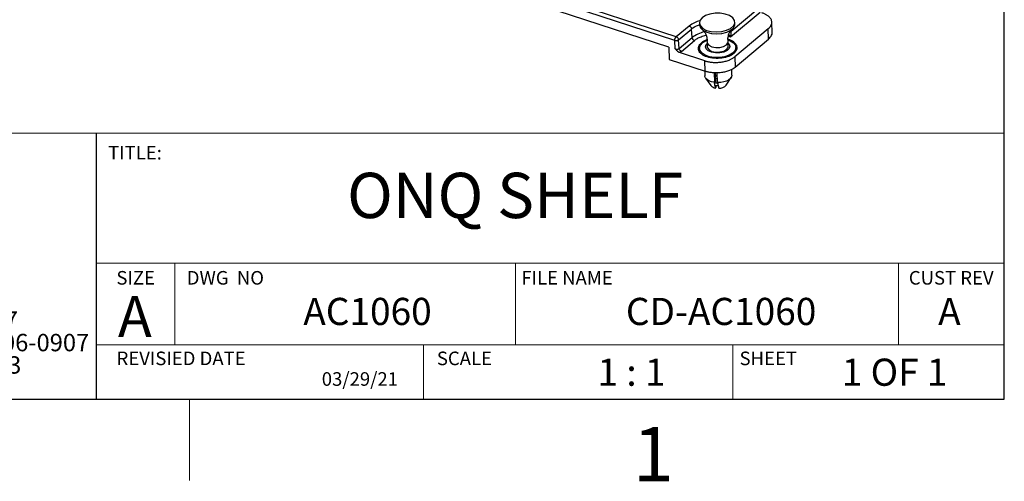
# Model space of a CAD drawing. Units: inches. Extents: x 0.1 to 8.4, y 0.1 to 10.9.
# Drawn here: x 3.5 to 8, y 0.1 to 2.2 of the extents above; entities that cross this region are included whole.
import ezdxf

# ---------------------------------------------------------------- set-up
doc = ezdxf.new("R2010")
doc.units = ezdxf.units.IN
doc.header["$MEASUREMENT"] = 0
doc.styles.add('SLDTEXTSTYLE0', font='TXT', dxfattribs={"width": 0.605})
doc.styles.add('SLDTEXTSTYLE1', font='TXT', dxfattribs={"width": 0.57})
doc.styles.add('SLDTEXTSTYLE2', font='TXT', dxfattribs={"width": 0.575})
doc.styles.add('SLDTEXTSTYLE3', font='TXT', dxfattribs={"width": 0.563})

# ---------------------------------------------------------------- blocks, each defined once
blk = doc.blocks.new('SW_NOTE_0')
at = {"color": 0, "linetype": 'Continuous', "lineweight": 0, "char_height": 0.08, "attachment_point": 2, "style": 'SLDTEXTSTYLE0'}
for s, insert in [('P.O. Box 60907', (0.3825, 0.1031)), ('Harrisburg, PA   17106-0907', (0.3923, 0)), ('1-800-321-2343', (0.3852, -0.1031))]:
    blk.add_mtext(s, dxfattribs=dict(at, insert=insert))

msp = doc.modelspace()

# ---------------------------------------------------------------- linework, layer by layer
at = {"color": 174, "linetype": 'Continuous', "lineweight": 25}
for p, q in [((8, 0.5), (8, 10.5)), ((3.8204, 1.7231), (3.8204, 0.5)), ((0.5, 0.5), (8, 0.5))]:
    msp.add_line(p, q, dxfattribs=at)
at = {"color": 7, "linetype": 'Continuous', "lineweight": 25}
for p, q in [((6.4903, 2.1658), (4.1016, 2.9455)), ((6.4838, 2.1499), (4.095, 2.9295)), ((6.4557, 2.1185), (4.1341, 2.8763)), ((6.7404, 2.1661), (6.8759, 2.2795)), ((6.8655, 2.2938), (6.7433, 2.1915)), ((6.5967, 2.23), (6.5969, 2.2216)), ((6.7603, 2.2256), (6.7601, 2.234)), ((6.9314, 2.185), (6.9302, 2.2335)), ((6.5494, 2.2152), (6.4903, 2.1658)), ((6.5011, 2.1524), (6.5601, 2.2018)), ((6.563, 2.1628), (6.5601, 2.2018)), ((6.9141, 2.2036), (6.7594, 2.0741)), ((6.9152, 2.155), (6.9141, 2.2036)), ((6.4859, 2.1106), (6.4838, 2.1499)), ((6.5031, 2.1127), (6.5011, 2.1524)), ((6.5031, 2.1127), (6.563, 2.1628)), ((6.5139, 2.0992), (6.5738, 2.1494)), ((6.6321, 2.1415), (6.6326, 2.1203)), ((6.7296, 2.1226), (6.7291, 2.1438)), ((6.7611, 2.026), (6.9152, 2.155)), ((6.4557, 2.1185), (6.4577, 2.0618)), ((6.6212, 2.056), (6.5048, 2.094)), ((6.5975, 2.113), (6.5979, 2.0983)), ((6.7653, 2.1024), (6.765, 2.1172)), ((6.4577, 2.0618), (6.6229, 2.0079)), ((6.6229, 2.0079), (6.6212, 2.056)), ((6.7594, 2.0741), (6.7611, 2.026)), ((6.6213, 2.0084), (6.6219, 1.9875)), ((6.6647, 2.0008), (6.6657, 1.9571)), ((6.6692, 2.0007), (6.67, 1.9684)), ((6.6805, 1.9559), (6.6794, 2.0005)), ((6.7468, 1.9906), (6.7462, 2.0175)), ((6.6257, 1.9765), (6.6502, 1.9419)), ((6.6699, 1.9723), (6.6713, 1.972)), ((6.6713, 1.972), (6.67, 1.9684)), ((6.6713, 1.972), (6.6716, 1.9568)), ((6.7208, 1.9437), (6.7435, 1.9794)), ((6.6713, 1.9307), (6.6722, 1.9334)), ((6.672, 1.9429), (6.6722, 1.9334))]:
    msp.add_line(p, q, dxfattribs=at)
at = {"color": 8, "linetype": 'Continuous', "lineweight": 25}
for p, q in [((6.7434, 2.201), (6.7433, 2.1915)), ((6.7305, 2.1694), (6.7404, 2.1661))]:
    msp.add_line(p, q, dxfattribs=at)
at = {"color": 174, "linetype": 'Continuous', "lineweight": 18}
for p, q in [((3.8204, 1.7231), (0.5, 1.7231)), ((3.8204, 1.7231), (8, 1.7231)), ((3.8204, 1.125), (8, 1.125)), ((4.1836, 1.125), (4.1836, 0.75)), ((5.7501, 1.125), (5.7501, 0.75)), ((7.513, 1.125), (7.513, 0.75)), ((3.8204, 0.75), (8, 0.75)), ((5.3279, 0.5), (5.3279, 0.75)), ((6.75, 0.5), (6.75, 0.75)), ((4.25, 0.5), (4.25, 0.125))]:
    msp.add_line(p, q, dxfattribs=at)
at = {"color": 7, "linetype": 'Continuous', "lineweight": 25, "flags": 128}
for points in [[(6.6932, 2.275), (6.6688, 2.275), (6.6453, 2.2711), (6.6248, 2.2638), (6.609, 2.2537), (6.5993, 2.2417), (6.5967, 2.2287), (6.6014, 2.2161), (6.6129, 2.2049), (6.6302, 2.1961), (6.6518, 2.1905), (6.6757, 2.1886), (6.6999, 2.1906), (6.7222, 2.1962), (6.7406, 2.205), (6.7535, 2.2162), (6.7596, 2.2288), (6.7586, 2.2417), (6.7504, 2.2538), (6.7359, 2.2639), (6.7162, 2.2712), (6.6932, 2.275)], [(6.5969, 2.2216), (6.5969, 2.2203), (6.6016, 2.2077), (6.6131, 2.1965), (6.6304, 2.1877), (6.652, 2.1821), (6.676, 2.1801), (6.7001, 2.1821), (6.7224, 2.1877), (6.7408, 2.1965), (6.7537, 2.2077), (6.7599, 2.2204), (6.7603, 2.2256)], [(6.6661, 2.0711), (6.6435, 2.0748), (6.624, 2.0817), (6.6091, 2.0913), (6.6001, 2.1028), (6.5976, 2.1154), (6.6019, 2.1279), (6.6126, 2.1394), (6.6289, 2.1489), (6.6314, 2.15)], [(6.6709, 2.0919), (6.6526, 2.0952), (6.6378, 2.1017), (6.6281, 2.1105), (6.6249, 2.1207), (6.6284, 2.1309), (6.6322, 2.1354)], [(6.6321, 2.1429), (6.6332, 2.1364), (6.6407, 2.1273), (6.6542, 2.1206), (6.6718, 2.1172), (6.6907, 2.1176), (6.7081, 2.1219), (6.7213, 2.1294), (6.7283, 2.1388), (6.729, 2.1452)], [(6.7291, 2.1524), (6.7385, 2.1485), (6.7534, 2.1389), (6.7625, 2.1274), (6.7649, 2.1148), (6.7606, 2.1023), (6.7499, 2.0908), (6.7336, 2.0813), (6.713, 2.0745), (6.6899, 2.071), (6.6661, 2.0711)], [(6.7292, 2.1378), (6.7341, 2.1324), (6.7373, 2.1222), (6.7338, 2.112), (6.7239, 2.1029), (6.7089, 2.096), (6.6905, 2.0922), (6.6709, 2.0919)], [(6.6326, 2.1203), (6.6337, 2.1152), (6.6412, 2.1061), (6.6547, 2.0994), (6.6723, 2.096), (6.6912, 2.0965), (6.7086, 2.1007), (6.7218, 2.1082), (6.7288, 2.1176), (6.7296, 2.1226)], [(6.6657, 1.9571), (6.6525, 1.9599), (6.641, 1.9644), (6.6319, 1.9701), (6.6255, 1.9769), (6.6222, 1.9843), (6.6219, 1.9875)], [(6.6695, 1.9912), (6.6785, 1.9896), (6.6797, 1.9895)], [(6.6696, 1.9873), (6.6773, 1.9862), (6.6798, 1.9861)], [(6.6698, 1.9759), (6.6776, 1.9748), (6.68, 1.9746)], [(6.6709, 1.9546), (6.6781, 1.9536), (6.681, 1.9534)], [(6.7468, 1.9906), (6.7468, 1.9898), (6.745, 1.9822), (6.7399, 1.9749), (6.7319, 1.9684), (6.7213, 1.963), (6.7088, 1.959), (6.6949, 1.9566), (6.6805, 1.9559)], [(6.6712, 1.943), (6.6784, 1.942), (6.6834, 1.9418)]]:
    msp.add_lwpolyline(points, dxfattribs=at)
at = {"color": 8, "linetype": 'Continuous', "lineweight": 25, "flags": 128}
msp.add_lwpolyline([(6.6714, 1.9559), (6.6786, 1.9549), (6.6807, 1.9548)], dxfattribs=at)
at = {"color": 8, "linetype": 'Continuous', "lineweight": 25}
for centre, radius, start, end in [((6.6507, 2.0474), 0.1449, 102.4504, 127.2401), ((6.7343, 2.2043), 0.0161, 279.9716, 304.2112), ((6.735, 2.2038), 0.0148, 279.299, 304.0118)]:
    msp.add_arc(centre, radius, start, end, dxfattribs=at)
at = {"color": 7, "linetype": 'Continuous', "lineweight": 25}
for centre, radius, start, end in [((6.5792, 2.1647), 0.0163, 186.7079, 250.3785), ((6.6754, 1.9641), 0.0336, 221.3003, 262.9616), ((6.6889, 1.9725), 0.043, 266.2111, 317.9311)]:
    msp.add_arc(centre, radius, start, end, dxfattribs=at)
for points, knots in [([(6.9141, 2.2036), (6.9148, 2.2042), (6.9163, 2.2055), (6.9184, 2.2075), (6.9204, 2.2097), (6.9223, 2.2119), (6.9241, 2.2144), (6.9257, 2.2169), (6.9271, 2.2196), (6.9285, 2.2229), (6.9298, 2.2274), (6.9304, 2.2331), (6.9297, 2.2389), (6.9273, 2.2463), (6.9221, 2.2546), (6.9139, 2.2619), (6.9069, 2.2666), (6.9017, 2.2696), (6.8962, 2.2723), (6.8905, 2.2746), (6.8865, 2.276), (6.8845, 2.2767)], [0, 0, 0, 0, 0.026092, 0.053304, 0.081638, 0.111091, 0.141666, 0.173361, 0.206177, 0.240114, 0.294664, 0.368838, 0.446537, 0.500308, 0.640614, 0.760087, 0.810455, 0.859629, 0.907612, 0.954402, 1, 1, 1, 1]), ([(6.5494, 2.2152), (6.5508, 2.2148), (6.5523, 2.2143), (6.5551, 2.2127), (6.5564, 2.2117), (6.5583, 2.2092), (6.559, 2.2077), (6.5599, 2.2047), (6.56, 2.2032), (6.5601, 2.2018)], [0, 0, 0, 0, 0.25, 0.25, 0.5, 0.5, 0.75, 0.75, 1, 1, 1, 1]), ([(6.6133, 2.1964), (6.6132, 2.1964), (6.6124, 2.1969), (6.6164, 2.1939), (6.6233, 2.1849), (6.6301, 2.1689), (6.6333, 2.1533), (6.6319, 2.1447), (6.6316, 2.143)], [0, 0, 0, 0, 0.028821, 0.21255, 0.420267, 0.661385, 0.929418, 1, 1, 1, 1]), ([(6.7297, 2.1454), (6.7291, 2.1486), (6.7274, 2.1586), (6.7307, 2.1752), (6.737, 2.19), (6.7437, 2.1983), (6.7449, 2.1993), (6.7455, 2.1998)], [0, 0, 0, 0, 0.125786, 0.393648, 0.631869, 0.832321, 1, 1, 1, 1]), ([(6.7404, 2.1661), (6.7406, 2.1668), (6.741, 2.1681), (6.7414, 2.1703), (6.7418, 2.1723), (6.7422, 2.1743), (6.7425, 2.1766), (6.7428, 2.1791), (6.743, 2.1818), (6.7432, 2.1845), (6.7433, 2.1869), (6.7433, 2.1891), (6.7433, 2.1904), (6.7433, 2.191)], [0, 0, 0, 0, 0.12009, 0.230062, 0.329956, 0.419826, 0.499747, 0.61338, 0.713185, 0.800036, 0.875264, 0.940905, 1, 1, 1, 1]), ([(6.9152, 2.155), (6.9208, 2.1611), (6.9293, 2.1705), (6.9321, 2.1811), (6.9313, 2.1848), (6.9313, 2.185)], [0, 0, 0, 0, 0.639809, 0.984385, 1, 1, 1, 1]), ([(6.4838, 2.1499), (6.4838, 2.1507), (6.4838, 2.1518), (6.4839, 2.1533), (6.484, 2.1543), (6.4841, 2.1549), (6.4841, 2.1556), (6.4844, 2.1568), (6.4849, 2.1584), (6.4855, 2.1599), (6.4859, 2.1606), (6.4862, 2.1611), (6.4866, 2.1616), (6.4873, 2.1627), (6.4884, 2.164), (6.4895, 2.165), (6.4901, 2.1656), (6.4903, 2.1658)], [0, 0, 0, 0, 0.128823, 0.191368, 0.252813, 0.283379, 0.295927, 0.347006, 0.484581, 0.537298, 0.585342, 0.609298, 0.631584, 0.684226, 0.828817, 0.92696, 1, 1, 1, 1]), ([(6.4838, 2.1499), (6.4853, 2.1495), (6.4868, 2.1491), (6.4901, 2.1487), (6.4919, 2.1486), (6.4951, 2.1491), (6.4965, 2.1496), (6.4991, 2.1508), (6.5001, 2.1516), (6.5011, 2.1524)], [0, 0, 0, 0, 0.25, 0.25, 0.5, 0.5, 0.75, 0.75, 1, 1, 1, 1]), ([(6.5011, 2.1524), (6.501, 2.1538), (6.5008, 2.1553), (6.5, 2.1583), (6.4993, 2.1598), (6.4973, 2.1623), (6.496, 2.1633), (6.4932, 2.1648), (6.4918, 2.1653), (6.4903, 2.1658)], [0, 0, 0, 0, 0.25, 0.25, 0.5, 0.5, 0.75, 0.75, 1, 1, 1, 1]), ([(6.756, 2.0899), (6.7497, 2.0846), (6.7414, 2.0799), (6.7222, 2.0725), (6.7113, 2.0698), (6.6885, 2.0668), (6.6766, 2.0665), (6.6537, 2.0684), (6.6426, 2.0705), (6.623, 2.0769), (6.6145, 2.0812), (6.6013, 2.0911), (6.5966, 2.0968), (6.5917, 2.1089), (6.5915, 2.1152), (6.5958, 2.1274), (6.6002, 2.1334), (6.6065, 2.1387)], [0, 0, 0, 0, 0.125, 0.125, 0.25, 0.25, 0.375, 0.375, 0.5, 0.5, 0.625, 0.625, 0.75, 0.75, 0.875, 0.875, 1, 1, 1, 1]), ([(6.6317, 2.1526), (6.6314, 2.1525), (6.6204, 2.1498), (6.6133, 2.1442), (6.6065, 2.1387)], [0, 0, 0, 0, 0.030013, 1, 1, 1, 1]), ([(6.756, 2.0899), (6.7613, 2.0955), (6.7717, 2.1068), (6.7706, 2.1261), (6.7562, 2.1426), (6.7401, 2.1529), (6.7289, 2.155), (6.7284, 2.1551)], [0, 0, 0, 0, 0.247517, 0.495034, 0.742551, 0.990068, 1, 1, 1, 1]), ([(6.4859, 2.1106), (6.4864, 2.1104), (6.4879, 2.1099), (6.4903, 2.1092), (6.4931, 2.1088), (6.4966, 2.1088), (6.5003, 2.1103), (6.5022, 2.1119), (6.5031, 2.1127)], [0, 0, 0, 0, 0.097017, 0.250068, 0.400523, 0.501505, 0.75012, 1, 1, 1, 1]), ([(6.5048, 2.094), (6.5044, 2.0942), (6.5035, 2.0945), (6.5021, 2.0952), (6.5008, 2.0959), (6.4995, 2.0968), (6.4982, 2.0978), (6.4966, 2.0993), (6.4948, 2.1011), (6.4931, 2.1031), (6.4917, 2.1047), (6.4901, 2.1066), (6.4887, 2.1083), (6.4874, 2.1095), (6.4867, 2.11), (6.4862, 2.1104), (6.486, 2.1106), (6.4859, 2.1106)], [0, 0, 0, 0, 0.061387, 0.123064, 0.185609, 0.249579, 0.311386, 0.375413, 0.498993, 0.607081, 0.673397, 0.749473, 0.889527, 0.927317, 0.961785, 0.98513, 1, 1, 1, 1]), ([(6.5139, 2.0992), (6.5112, 2.1001), (6.5085, 2.102), (6.5046, 2.107), (6.5033, 2.11), (6.5031, 2.1127)], [0, 0, 0, 0, 0.5, 0.5, 1, 1, 1, 1]), ([(6.5139, 2.0992), (6.5132, 2.0987), (6.512, 2.0977), (6.51, 2.0963), (6.508, 2.0953), (6.5062, 2.0945), (6.5053, 2.0942), (6.5048, 2.094)], [0, 0, 0, 0, 0.249647, 0.498316, 0.74841, 0.874927, 1, 1, 1, 1]), ([(6.6212, 2.056), (6.6224, 2.0556), (6.6248, 2.0549), (6.6286, 2.0538), (6.6324, 2.0529), (6.6363, 2.052), (6.6402, 2.0513), (6.6441, 2.0506), (6.648, 2.05), (6.6519, 2.0495), (6.6612, 2.0486), (6.6762, 2.0481), (6.6965, 2.0496), (6.716, 2.0533), (6.73, 2.0578), (6.7393, 2.0618), (6.7449, 2.0645), (6.7501, 2.0674), (6.755, 2.0707), (6.7579, 2.073), (6.7594, 2.0741)], [0, 0, 0, 0, 0.027713, 0.055172, 0.082375, 0.109325, 0.136019, 0.162459, 0.188645, 0.214576, 0.240254, 0.371053, 0.50002, 0.62898, 0.759786, 0.806179, 0.853396, 0.901438, 0.950306, 1, 1, 1, 1]), ([(6.7611, 2.026), (6.7604, 2.0255), (6.759, 2.0243), (6.7567, 2.0226), (6.7543, 2.021), (6.7518, 2.0194), (6.7479, 2.0171), (6.7425, 2.0143), (6.735, 2.011), (6.7266, 2.008), (6.7145, 2.0046), (6.6983, 2.0015), (6.6813, 2.0003), (6.6677, 2.0003), (6.6579, 2.0009), (6.6486, 2.002), (6.6408, 2.0033), (6.6341, 2.0048), (6.6283, 2.0062), (6.6247, 2.0074), (6.6229, 2.0079)], [0, 0, 0, 0, 0.024562, 0.049073, 0.07357, 0.09809, 0.122668, 0.181379, 0.240148, 0.305583, 0.371081, 0.500007, 0.628926, 0.694361, 0.759865, 0.818569, 0.877342, 0.918239, 0.959069, 1, 1, 1, 1]), ([(6.6713, 1.9307), (6.6706, 1.9338), (6.6688, 1.9425), (6.6669, 1.9513), (6.6657, 1.9571)], [0, 0, 0, 0, 0.350287, 1, 1, 1, 1]), ([(6.6805, 1.9559), (6.6817, 1.9502), (6.6835, 1.9414), (6.6854, 1.9326), (6.686, 1.9296)], [0, 0, 0, 0, 0.649713, 1, 1, 1, 1])]:
    msp.add_open_spline(points, degree=3, knots=knots, dxfattribs=at)
at = {"color": 8, "linetype": 'Continuous', "lineweight": 25}
for points, knots in [([(6.5997, 2.2402), (6.5911, 2.2375), (6.571, 2.2311), (6.5572, 2.221), (6.5494, 2.2152)], [0, 0, 0, 0, 0.4298984, 1, 1, 1, 1]), ([(6.5601, 2.2018), (6.5694, 2.2091), (6.58, 2.2173), (6.5963, 2.2215), (6.5982, 2.222)], [0, 0, 0, 0, 0.884184, 1, 1, 1, 1]), ([(6.732, 2.1766), (6.732, 2.1765), (6.7346, 2.1716), (6.7375, 2.1688), (6.7404, 2.1661)], [0, 0, 0, 0, 0.010478, 1, 1, 1, 1]), ([(6.5738, 2.1494), (6.5781, 2.1526), (6.587, 2.1592), (6.6053, 2.1672), (6.6192, 2.1722), (6.6273, 2.1735), (6.6275, 2.1735)], [0, 0, 0, 0, 0.310706, 0.643032, 0.991589, 1, 1, 1, 1])]:
    msp.add_open_spline(points, degree=3, knots=knots, dxfattribs=at)
at = {"color": 7, "linetype": 'Continuous', "lineweight": 25}
msp.add_open_spline([(6.7433, 2.191), (6.7433, 2.1912), (6.7433, 2.1913), (6.7433, 2.1915)], degree=3, dxfattribs=at)

# ---------------------------------------------------------------- block references
at = {"color": 7, "linetype": 'Continuous', "lineweight": 0}
msp.add_blockref('SW_NOTE_0', (2.7012, 0.7999), dxfattribs=at)

# ---------------------------------------------------------------- texts
for s, insert, char_height, attachment_point, style in [('TITLE:', (3.8759, 1.6645), 0.0625, 1, 'SLDTEXTSTYLE0'), ('ONQ SHELF', (4.9755, 1.5409), 0.20833, 1, 'SLDTEXTSTYLE0'), ('SIZE', (4.0028, 1.089), 0.0625, 2, 'SLDTEXTSTYLE0'), ('DWG  NO', (4.2379, 1.089), 0.0625, 1, 'SLDTEXTSTYLE2'), ('FILE NAME', (5.7776, 1.089), 0.0625, 1, 'SLDTEXTSTYLE0'), ('CUST REV', (7.7557, 1.089), 0.0625, 2, 'SLDTEXTSTYLE0'), ('A', (3.9989, 0.9737), 0.1875, 2, 'SLDTEXTSTYLE0'), ('AC1060', (4.7741, 0.9656), 0.125, 1, 'SLDTEXTSTYLE0'), ('CD-AC1060', (6.2586, 0.9656), 0.125, 1, 'SLDTEXTSTYLE0'), ('A', (7.6956, 0.9656), 0.125, 1, 'SLDTEXTSTYLE0'), ('REVISIED DATE', (3.9148, 0.7185), 0.0625, 1, 'SLDTEXTSTYLE0'), ('SCALE', (5.3887, 0.7185), 0.0625, 1, 'SLDTEXTSTYLE0'), ('1 : 1', (6.1279, 0.6861), 0.125, 1, 'SLDTEXTSTYLE3'), ('SHEET', (6.7815, 0.7185), 0.0625, 1, 'SLDTEXTSTYLE0'), ('SHEET', (6.7815, 0.7185), 0.0625, 1, 'SLDTEXTSTYLE0'), ('1 OF 1', (7.2521, 0.6861), 0.125, 1, 'SLDTEXTSTYLE1'), ('1 OF 1', (7.2521, 0.6861), 0.125, 1, 'SLDTEXTSTYLE1'), ('03/29/21', (4.8591, 0.6236), 0.0625, 1, 'SLDTEXTSTYLE0')]:
    msp.add_mtext(s, dxfattribs=dict(at, insert=insert, char_height=char_height, attachment_point=attachment_point, style=style))
at = {"color": 174, "linetype": 'Continuous', "lineweight": 0, "insert": (6.3848, 0.3718), "char_height": 0.25, "attachment_point": 2, "style": 'SLDTEXTSTYLE0'}
msp.add_mtext('1', dxfattribs=at)
msp.add_mtext('1', dxfattribs=at)

doc.saveas('drawing.dxf')
